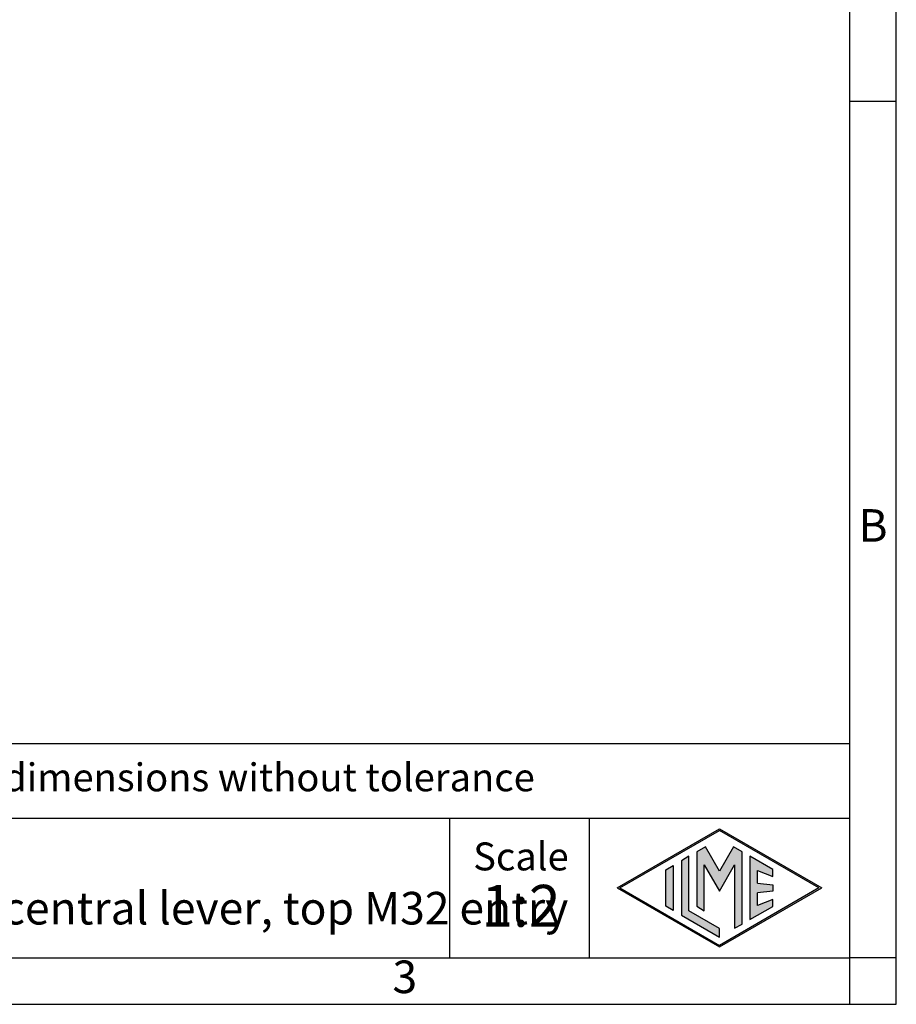
# Model space of a CAD drawing. Units: millimetres. Extents: x -153 to 441, y 0 to 420.
# Drawn here: x 252 to 441, y 0 to 212 of the extents above; entities that cross this region are included whole.
import ezdxf

# ---------------------------------------------------------------- set-up
doc = ezdxf.new("R2010")
doc.units = ezdxf.units.MM
doc.layers.add('1', color=7, linetype='Continuous')
doc.styles.add('CONVERTER_11', font='ARIAL.TTF', dxfattribs={"width": 1.2})

# ---------------------------------------------------------------- blocks, each defined once
blk = doc.blocks.new('_formato_A4', base_point=(409.25, 0))
at = {"layer": '1', "linetype": 'Continuous'}
h = blk.add_hatch(color=7, dxfattribs=at)
h.paths.add_polyline_path([(391.3, 12.5), (380.31, 6.16), (369.32, 12.5), (380.31, 18.84)])
h.paths.add_polyline_path([(369.62, 12.5), (380.31, 6.33), (391, 12.5), (380.31, 18.67)], flags=16)
for points in [[(377.03, 15.9), (376.23, 15.43), (376.23, 9.57), (380.31, 7.21), (380.31, 8.15), (377.03, 10.04)], [(378.81, 16.92), (377.87, 16.38), (377.87, 10.53), (378.67, 10.06), (378.67, 14.99), (380.31, 12.15), (381.94, 14.97), (381.94, 8.17), (382.75, 8.62), (382.75, 16.38), (381.81, 16.92), (380.31, 14.32)], [(386.05, 14.48), (383.59, 15.9), (383.59, 9.1), (386.05, 10.52), (386.05, 11.27), (384.4, 10.61), (384.4, 11.99), (386.05, 12.15), (386.05, 12.85), (384.4, 13.01), (384.4, 14.39), (386.05, 13.73)], [(375.35, 10.07), (374.54, 10.54), (374.54, 14.46), (375.35, 14.93)]]:
    blk.add_hatch(color=7, dxfattribs=at).paths.add_polyline_path(points)
at = {"layer": '1', "color": 7, "linetype": 'Continuous'}
for p, q in [((399.31, 0), (399.31, 210)), ((394.31, 5), (394.31, 184)), ((399.31, 97), (394.31, 97)), ((394.31, 28), (209.31, 28)), ((209.31, 20), (394.31, 20)), ((351.31, 20), (351.31, 5)), ((366.31, 20), (366.31, 5)), ((369.32, 12.5), (380.31, 18.84)), ((369.62, 12.5), (380.31, 18.67)), ((380.31, 18.84), (391.3, 12.5)), ((391, 12.5), (380.31, 18.67)), ((377.03, 15.9), (376.23, 15.43)), ((377.03, 10.04), (377.03, 15.9)), ((378.81, 16.92), (377.87, 16.38)), ((377.87, 16.38), (377.87, 10.53)), ((380.31, 14.32), (378.81, 16.92)), ((381.81, 16.92), (380.31, 14.32)), ((382.75, 16.38), (381.81, 16.92)), ((382.75, 8.62), (382.75, 16.38)), ((386.05, 14.48), (383.59, 15.9)), ((383.59, 15.9), (383.59, 9.1)), ((374.54, 14.46), (375.35, 14.93)), ((375.35, 14.93), (375.35, 10.07)), ((376.23, 15.43), (376.23, 9.57)), ((378.67, 10.06), (378.67, 14.99)), ((378.67, 14.99), (380.31, 12.15)), ((380.31, 12.15), (381.94, 14.97)), ((381.94, 14.97), (381.94, 8.17)), ((374.54, 10.54), (374.54, 14.46)), ((384.4, 13.01), (384.4, 14.39)), ((384.4, 14.39), (386.05, 13.73)), ((386.05, 13.73), (386.05, 14.48)), ((384.4, 13.01), (386.05, 12.85)), ((386.05, 12.85), (386.05, 12.15)), ((369.32, 12.5), (380.31, 6.16)), ((369.62, 12.5), (380.31, 6.33)), ((380.31, 6.16), (391.3, 12.5)), ((391, 12.5), (380.31, 6.33)), ((386.05, 12.15), (384.4, 11.99)), ((384.4, 10.61), (384.4, 11.99)), ((386.05, 11.27), (384.4, 10.61)), ((386.05, 10.52), (386.05, 11.27)), ((375.35, 10.07), (374.54, 10.54)), ((376.23, 9.57), (380.31, 7.21)), ((380.31, 8.15), (377.03, 10.04)), ((377.87, 10.53), (378.67, 10.06)), ((383.59, 9.1), (386.05, 10.52)), ((381.94, 8.17), (382.75, 8.62)), ((380.31, 7.21), (380.31, 8.15)), ((298.71, 5), (394.31, 5)), ((394.31, 0), (394.31, 5)), ((399.31, 5), (394.31, 5)), ((102.31, 0), (399.31, 0))]:
    blk.add_line(p, q, dxfattribs=at)
at = {"layer": '1', "color": 7, "style": 'CONVERTER_11'}
for s, insert, char_height, attachment_point, line_spacing_factor in [('B', (396.81, 51), 3.5, 5, 1.320528), ('Simplified representation with dimensions without tolerance', (244.31, 24), 3, 4, 0.90036), ('MAO 24 YX32\\PHood size "104.27", with 1 central lever, top M32 entry', (244.31, 12.5), 3.5, 4, 0.90036), ('Scale', (358.99, 15.5), 3, 5, 1.320528), ('1:2', (358.99, 10), 4.5, 5, 1.320528), ('3', (346.51, 2.5), 3.5, 5, 1.320528)]:
    blk.add_mtext(s, dxfattribs=dict(at, insert=insert, char_height=char_height, attachment_point=attachment_point, line_spacing_factor=line_spacing_factor))

msp = doc.modelspace()

# ---------------------------------------------------------------- block references
at = {"layer": '1', "xscale": 2, "yscale": 2, "zscale": 2}
msp.add_blockref('_formato_A4', (460.403, 0), dxfattribs=at)

doc.saveas('drawing.dxf')
